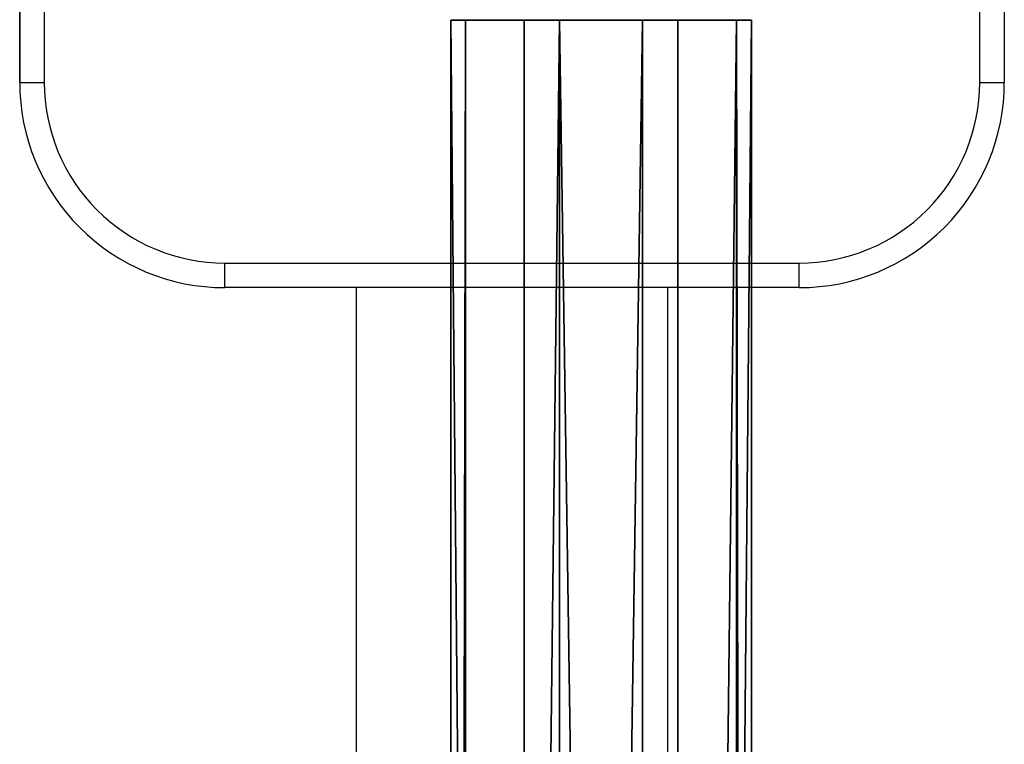
# Model space of a CAD drawing. Units: centimetres. Extents: x -574 to 563, y -454 to 516.
# Drawn here: x -214 to -202, y 59 to 68 of the extents above; entities that cross this region are included whole.
import ezdxf

# ---------------------------------------------------------------- set-up
doc = ezdxf.new("R2010")
doc.units = ezdxf.units.CM
doc.header["$LTSCALE"] = 2.54
doc.layers.get('0').update_dxf_attribs({"true_color": 0xff5454})
doc.layers.add('VP-EQ', color=7, linetype='Continuous', true_color=0x8a3492)

# ---------------------------------------------------------------- blocks, each defined once
blk = doc.blocks.new('Grupuj_48')
at = {"color": 0}
mesh = blk.add_polyface(dxfattribs=at)
corners = [(-0.387, 3.663, 2.337), (97.058, 3.484, 0.894), (-0.387, 3.484, 0.894), (97.058, 3.663, 2.337)]
mesh.append_faces([[corners[k] for k in face] for face in [(0, 1, 2), (1, 0, 3)]], dxfattribs={"vtx0": -1, "color": 0})
mesh = blk.add_polyface(dxfattribs=at)
corners = [(-0.387, 2.769, 3.484), (97.058, 3.663, 2.337), (-0.387, 3.663, 2.337), (97.058, 2.769, 3.484)]
mesh.append_faces([[corners[k] for k in face] for face in [(0, 1, 2), (1, 0, 3)]], dxfattribs={"vtx0": -1, "color": 0})
mesh = blk.add_polyface(dxfattribs=at)
corners = [(97.058, 0.894, 0.179), (97.058, 0.179, 2.769), (97.058, 0, 1.326), (97.058, 1.326, 3.663), (97.058, 2.337), (97.058, 2.769, 3.484), (97.058, 3.484, 0.894), (97.058, 3.663, 2.337)]
mesh.append_faces([[corners[k] for k in face] for face in [(0, 1, 2), (5, 6, 7)]], dxfattribs={"vtx0": -1, "color": 0})
mesh.append_faces([[corners[k] for k in face] for face in [(1, 0, 3), (3, 4, 5)]], dxfattribs={"vtx0": -1, "vtx1": -1, "color": 0})
mesh.append_faces([[corners[k] for k in face] for face in [(3, 0, 4), (5, 4, 6)]], dxfattribs={"vtx0": -1, "vtx2": -1, "color": 0})
mesh = blk.add_polyface(dxfattribs=at)
corners = [(-0.387, 3.484, 0.894), (97.058, 2.337), (-0.387, 2.337), (97.058, 3.484, 0.894)]
mesh.append_faces([[corners[k] for k in face] for face in [(0, 1, 2), (1, 0, 3)]], dxfattribs={"vtx0": -1, "color": 0})
mesh = blk.add_polyface(dxfattribs=at)
corners = [(97.058, 1.326, 3.663), (-0.387, 2.769, 3.484), (-0.387, 1.326, 3.663), (97.058, 2.769, 3.484)]
mesh.append_faces([[corners[k] for k in face] for face in [(0, 1, 2), (1, 0, 3)]], dxfattribs={"vtx0": -1, "color": 0})
mesh = blk.add_polyface(dxfattribs=at)
corners = [(97.058, 2.337), (-0.387, 0.894, 0.179), (-0.387, 2.337), (97.058, 0.894, 0.179)]
mesh.append_faces([[corners[k] for k in face] for face in [(0, 1, 2), (1, 0, 3)]], dxfattribs={"vtx0": -1, "color": 0})
mesh = blk.add_polyface(dxfattribs=at)
corners = [(97.058, 0.179, 2.769), (-0.387, 1.326, 3.663), (-0.387, 0.179, 2.769), (97.058, 1.326, 3.663)]
mesh.append_faces([[corners[k] for k in face] for face in [(0, 1, 2), (1, 0, 3)]], dxfattribs={"vtx0": -1, "color": 0})
mesh = blk.add_polyface(dxfattribs=at)
corners = [(97.058, 0, 1.326), (-0.387, 0.894, 0.179), (97.058, 0.894, 0.179), (-0.387, 0, 1.326)]
mesh.append_faces([[corners[k] for k in face] for face in [(0, 1, 2), (1, 0, 3)]], dxfattribs={"vtx0": -1, "color": 0})
mesh = blk.add_polyface(dxfattribs=at)
corners = [(97.058, 0.179, 2.769), (-0.387, 0, 1.326), (97.058, 0, 1.326), (-0.387, 0.179, 2.769)]
mesh.append_faces([[corners[k] for k in face] for face in [(0, 1, 2), (1, 0, 3)]], dxfattribs={"vtx0": -1, "color": 0})
blk = doc.blocks.new('Komponent_35')
at = {"color": 253, "true_color": 0xa8a8a8}
blk.add_blockref('Grupuj_48', (0.703, 2.046, 2.773), dxfattribs=at)
blk = doc.blocks.new('Grupuj_1')
at = {"color": 0, "rotation": 90.00000000005805}
for p in [(191.69, 251.163, 124.43), (191.69, 251.163, 54.43), (191.69, 251.163, 89.43), (191.69, 251.163, 159.43), (191.69, 251.163, 229.43), (191.69, 251.163, 194.43)]:
    blk.add_blockref('Komponent_35', p, dxfattribs=at)
blk = doc.blocks.new('2328')
at = {"color": 7, "linetype": 'Continuous', "lineweight": 25}
for p, q in [((17758.39, 17311.4), (17758.39, 17381.4)), ((17758.39, 17381.4), (17758.39, 17311.4)), ((17761.39, 17381.4), (17761.39, 17311.4)), ((17875.39, 17311.4), (17875.39, 17381.4)), ((17878.39, 17381.4), (17878.39, 17311.4)), ((17758.39, 17311.4), (17761.39, 17311.4)), ((17758.39, 17311.4), (17758.39, 17311.4)), ((17875.39, 17311.4), (17878.39, 17311.4)), ((17783.39, 17286.4), (17783.39, 17289.4)), ((17783.39, 17289.4), (17853.39, 17289.4)), ((17853.39, 17286.4), (17853.39, 17289.4)), ((17853.39, 17286.4), (17783.39, 17286.4)), ((17783.39, 17286.4), (17783.39, 17286.4)), ((17799.39, 17286.4), (17799.39, 16304.9)), ((17837.39, 16304.9), (17837.39, 17286.4))]:
    blk.add_line(p, q, dxfattribs=at)
for centre, radius, start, end in [((17783.39, 17311.4), 25, 179.9155, 270), ((17783.39, 17311.4), 25, 179.9155, 270), ((17783.39, 17311.4), 22, 179.9155, 270), ((17853.39, 17311.4), 22, 270, 0.0845), ((17853.39, 17311.4), 25, 270, 0.0845)]:
    blk.add_arc(centre, radius, start, end, dxfattribs=at)
blk = doc.blocks.new('2328_ 2D')
at = {"xscale": 0.1, "yscale": 0.1, "zscale": 0.1}
blk.add_blockref('2328', (6057.398, -2695.366), dxfattribs=at)

msp = doc.modelspace()

# ---------------------------------------------------------------- block references
at = {"layer": 'VP-EQ', "color": 0}
for name, p in [('2328_ 2D', (-8047.033, 1031.202)), ('Grupuj_1', (-394.523, -281.186))]:
    msp.add_blockref(name, p, dxfattribs=at)

doc.saveas('drawing.dxf')
